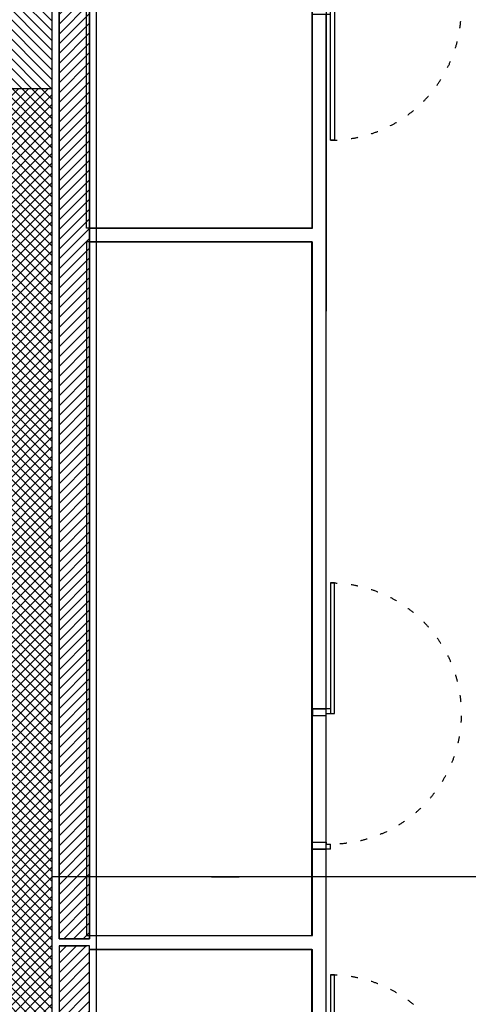
# Model space of a CAD drawing. Units: millimetres. Extents: x -1646 to 96220, y -18745 to 40556.
# Drawn here: x 60575 to 63815, y 17741 to 24861 of the extents above; entities that cross this region are included whole.
import ezdxf

# ---------------------------------------------------------------- set-up
doc = ezdxf.new("R2010")
doc.units = ezdxf.units.MM
doc.linetypes.add('JSI_TIC', pattern=[0.2, 0.05, -0.1, 0.05])
for name, color, linetype in [('00-T-BAT-GO', 251, 'Continuous'), ('00-T-BAT-vue', 251, 'Continuous'), ('03-T-SYMB-hach', 251, 'Continuous'), ('JONZAC. Plancher Haut - PLAN HAUT R+2', 251, 'Continuous')]:
    doc.layers.add(name, color=color, linetype=linetype)
doc.layers.add('0_6-Servitudes techniques', color=251, linetype='Continuous', plot=False)

# ---------------------------------------------------------------- blocks, each defined once
blk = doc.blocks.new('Porte Simple ouverture 180')
blk.add_lwpolyline([(-0.13, 0.98), (-0.13, 1.925), (-0.1, 1.925), (-0.1, 0.98)], close=True)
at = {"color": 0}
for points in [[(-0.1, 1.015), (-0.1, 0.98)], [(-0.1, 1.015), (0.03, 1.015)], [(0.03, 1.015), (0.03, 0.965)], [(-0.07, 0.98), (-0.1, 0.98)], [(-0.07, 0.965), (-0.07, 0.98)], [(0.03, 0.965), (-0.07, 0.965)], [(-0.1, 0), (-0.1, 0.035)], [(-0.07, 0.035), (-0.1, 0.035)], [(-0.1, 0), (0.03, 0)], [(-0.07, 0.05), (-0.07, 0.035)], [(0.03, 0.05), (-0.07, 0.05)], [(0.03, 0), (0.03, 0.05)]]:
    blk.add_lwpolyline(points, dxfattribs=at)
at = {"linetype": 'JSI_TIC'}
blk.add_arc((-0.1, 0.98), 0.945, 90, 270, dxfattribs=at)
blk = doc.blocks.new('FOND DE PLAN')
at = {"layer": 'JONZAC. Plancher Haut - PLAN HAUT R+2'}
h = blk.add_hatch(dxfattribs=at)
h.set_pattern_fill('_USER', color=256, scale=0.05, angle=338.91164, style=0, pattern_type=0)
h.set_pattern_definition([(315, (4248.155973, -1760.100395), (0.035355339, 0.035355339), [])])
h.paths.add_polyline_path([(4383.3487, -972.1989), (4385.0683, -972.1989), (4387.3782, -972.1989), (4387.3782, -993.8433), (4371.1664, -993.8433), (4371.1664, -995.311), (4374.8171, -998.2651), (4374.8171, -995.7432), (4374.8171, -994.9432), (4374.8171, -994.1432), (4379.3511, -994.1432), (4379.3511, -994.3432), (4379.7512, -994.3432), (4379.7512, -994.1432), (4387.7782, -994.1432), (4387.7782, -971.8988), (4371.6664, -971.8988), (4371.6664, -970.8896), (4385.1479, -966.4563), (4385.0854, -966.2663), (4371.1664, -970.8436), (4371.1664, -971.8988), (4371.1664, -972.155), (4371.1664, -972.1989)])
h.paths.add_polyline_path([(4371.5664, -994.1432), (4374.4171, -994.1432), (4374.4171, -997.594), (4371.5665, -995.2875)], flags=16)
h = blk.add_hatch(dxfattribs=at)
h.set_pattern_fill('_USER', color=256, scale=0.05, angle=338.91164, style=0, pattern_type=0)
h.set_pattern_definition([(45, (4248.155973, -1760.100395), (-0.035355339, 0.035355339), [])])
h.paths.add_polyline_path([(4388.0482, -971.8988), (4388.0482, -984.3988), (4387.8282, -984.3988), (4387.8282, -971.8988)])
h.paths.add_polyline_path([(4388.0482, -972.0959), (4388.0482, -971.8984)])
h = blk.add_hatch(dxfattribs=at)
h.set_pattern_fill('_USER', color=256, scale=0.05, angle=68.91164, style=0, pattern_type=0)
h.set_pattern_definition([(45, (4248.155973, -1760.100395), (-0.035355339, 0.035355339), [])])
h.paths.add_polyline_path([(4388.0482, -984.4488), (4387.8282, -984.4488), (4387.8282, -994.1432), (4388.0482, -994.1432)])
h = blk.add_hatch(dxfattribs=at)
h.set_pattern_fill('_USER', color=256, scale=0.05, angle=68.91164, style=0, pattern_type=0)
h.set_pattern_definition([(45, (4248.155973, -1760.100395), (-0.035355339, 0.035355339), [])])
h.paths.add_polyline_path([(4388.0482, -984.4488), (4387.8282, -984.4488), (4387.8282, -994.1432), (4388.0482, -994.1432)])
for p, q in [((4387.8282, -971.8988), (4387.8282, -984.3988)), ((4387.8282, -971.8988), (4387.8282, -984.3988)), ((4388.0482, -984.3988), (4388.0482, -972.0959)), ((4389.6573, -979.2583), (4389.6571, -977.7129)), ((4389.7575, -982.734), (4389.7573, -977.7129)), ((4388.0482, -979.2583), (4389.6573, -979.2583)), ((4388.0482, -979.3583), (4389.6573, -979.3583)), ((4389.6573, -982.734), (4389.6573, -979.3583)), ((4389.6573, -982.734), (4389.7574, -982.734)), ((4389.6574, -983.749), (4389.6573, -982.734)), ((4389.7574, -983.749), (4389.7573, -982.734)), ((4389.6573, -984.3738), (4389.6573, -983.749)), ((4389.6573, -983.749), (4389.7573, -983.749)), ((4389.7573, -985.5672), (4389.7573, -983.749)), ((4387.8282, -984.3988), (4388.0482, -984.3988)), ((4387.8282, -984.3988), (4388.0482, -984.3988)), ((4388.0482, -984.3738), (4389.6573, -984.3738)), ((4387.8282, -984.4488), (4388.0282, -984.4488)), ((4387.8282, -984.4488), (4388.0282, -984.4488)), ((4388.0482, -984.4738), (4389.6573, -984.4738)), ((4389.6573, -985.5672), (4389.6573, -984.4738))]:
    blk.add_line(p, q, dxfattribs=at)
for points in [[(4391.3538, -1000.3269), (4391.3536, -971.886), (4398.7245, -971.8859), (4398.7245, -968.0572), (4397.9496, -968.0572), (4397.9497, -965.6572), (4396.3501, -965.6572), (4396.3502, -968.0572), (4394.0212, -968.0572), (4394.0211, -965.5771), (4389.7575, -965.5771), (4389.7539, -994.1433), (4388.0446, -994.1434), (4388.0446, -999.2393)], [(4383.3487, -972.1989), (4385.0683, -972.1989), (4387.3782, -972.1989), (4387.3782, -993.8433), (4371.1664, -993.8433), (4371.1664, -995.311), (4374.8171, -998.2651), (4374.8171, -995.7432), (4374.8171, -994.9432), (4374.8171, -994.1432), (4379.3511, -994.1432), (4379.3511, -994.3432), (4379.7512, -994.3432), (4379.7512, -994.1432), (4387.7782, -994.1432), (4387.7782, -971.8988), (4371.6664, -971.8988), (4371.6664, -970.8896), (4385.1479, -966.4563), (4385.0854, -966.2663), (4371.1664, -970.8436), (4371.1664, -971.8988), (4371.1664, -972.155), (4371.1664, -972.1989)], [(4388.0482, -971.8988), (4388.0482, -984.3988), (4387.8282, -984.3988), (4387.8282, -971.8988)], [(4388.0245, -976.4481), (4389.6538, -976.4481), (4389.6538, -979.2584), (4388.0245, -979.2584)], [(4388.0482, -984.4488), (4387.8282, -984.4488), (4387.8282, -994.1432), (4388.0482, -994.1432)], [(4388.0482, -984.4488), (4387.8282, -984.4488), (4387.8282, -994.1432), (4388.0482, -994.1432)]]:
    blk.add_lwpolyline(points, close=True, dxfattribs=at)
for points in [[(4388.0245, -984.374), (4389.6536, -984.374), (4389.6536, -979.3584), (4388.0245, -979.3584), (4388.0245, -984.374)], [(4388.0445, -984.474), (4388.0445, -988.185), (4389.6537, -988.185), (4389.6536, -984.474), (4388.0445, -984.474)]]:
    blk.add_lwpolyline(points, dxfattribs=at)
at = {"layer": 'JONZAC. Plancher Haut - PLAN HAUT R+2', "rotation": 180.0000005055378}
blk.add_blockref('Porte Simple ouverture 180', (4389.6872, -976.6979), dxfattribs=at)
at = {"layer": 'JONZAC. Plancher Haut - PLAN HAUT R+2', "xscale": -1, "rotation": 359.9999996928325}
for p in [(4389.6873, -983.749), (4389.6873, -986.5822)]:
    blk.add_blockref('Porte Simple ouverture 180', p, dxfattribs=at)

msp = doc.modelspace()

# ---------------------------------------------------------------- hatches: boundary and pattern name
at = {"layer": '03-T-SYMB-hach'}
h = msp.add_hatch(dxfattribs=at)
h.set_pattern_fill('_USER', color=256, scale=50, angle=248.91164, style=0, pattern_type=0)
h.set_pattern_definition([(225, (-78812.233, -1054834.78), (35.355339, -35.355339), [])])
h.paths.add_polyline_path([(60810, 13563.9), (60810, 24360.5), (60410, 24360.5), (60410, 13563.9)])

# ---------------------------------------------------------------- linework, layer by layer
at = {"layer": '00-T-BAT-GO'}
msp.add_lwpolyline([(60810, 13563.9), (60810, 24360.5), (60410, 24360.5), (60410, 13563.9)], close=True, dxfattribs=at)
at = {"layer": '00-T-BAT-vue'}
msp.add_line((61130, 7346.4), (61130, 30253.3), dxfattribs=at)
for points in [[(68470, 18663.3), (60810, 18663.3)], [(68470, 18663.3), (60810, 18663.3)], [(61960, 18663.3), (62160, 18663.3)]]:
    msp.add_lwpolyline(points, dxfattribs=at)
at = {"layer": '0_6-Servitudes techniques'}
for points in [[(60810, 28338.3), (60810, 30253.3), (68230, 30253.3), (68230, 22297.2), (71420, 22297.2), (71420, 18903.3), (70479.7, 18903.3), (70479.7, 18663.3), (68470, 18663.3), (68470.1, 17713.3), (70494.7, 17713.3), (70494.7, 17488.3), (71141.3, 17488.3), (69495.1, 13073), (69495, 5098.3), (61305, 5098.3), (61305, 7359.4), (60810, 7322.8), (60810, 8469), (60810, 24459.6), (60810, 27268.6), (60810, 28338.3), (60810, 28338.3)], [(60810, 28338.3), (60810, 30253.3), (68230, 30253.3), (68230, 22297.2), (71420, 22297.2), (71420, 18903.3), (70479.7, 18903.3), (70479.7, 18663.3), (68470, 18663.3), (68470.1, 17713.3), (70494.7, 17713.3), (70494.7, 17488.3), (71141.3, 17488.3), (69495.1, 13073), (69495, 5098.3), (61305, 5098.3), (61305, 7359.4), (60810, 7322.8), (60810, 8469), (60810, 24459.6), (60810, 27268.6), (60810, 28338.3), (60810, 28338.3)], [(60810, 28338.1), (60810, 30253.2), (68230, 30253.2), (68230, 22297.1), (71420, 22297.1), (71420, 18903.2), (70479.7, 18903.2), (70479.7, 18663.2), (68470, 18663.2), (68470.1, 17713.2), (70494.7, 17713.2), (70494.7, 17488.2), (71141.3, 17488.2), (69495.1, 13072.9), (69495, 5098.2), (61305, 5098.2), (61305, 7359.2), (60810, 7322.7), (60810, 8468.8), (60810, 24459.5), (60810, 27268.5), (60810, 28338.1), (60810, 28338.1)], [(60810, 28338.1), (60810, 30253.2), (68230, 30253.2), (68230, 22297.1), (71420, 22297.1), (71420, 18903.2), (70479.7, 18903.2), (70479.7, 18663.2), (68470, 18663.2), (68470.1, 17713.2), (70494.7, 17713.2), (70494.7, 17488.2), (71141.3, 17488.2), (69495.1, 13072.9), (69495, 5098.2), (61305, 5098.2), (61305, 7359.2), (60810, 7322.7), (60810, 8468.8), (60810, 24459.5), (60810, 27268.5), (60810, 28338.1), (60810, 28338.1)]]:
    msp.add_lwpolyline(points, dxfattribs=at)

# ---------------------------------------------------------------- block references
at = {"color": 30, "true_color": 0xf8991e, "xscale": 1000, "yscale": 1000, "zscale": 1000}
msp.add_blockref('FOND DE PLAN', (-4326968.2, 1002612.2), dxfattribs=at)

doc.saveas('drawing.dxf')
